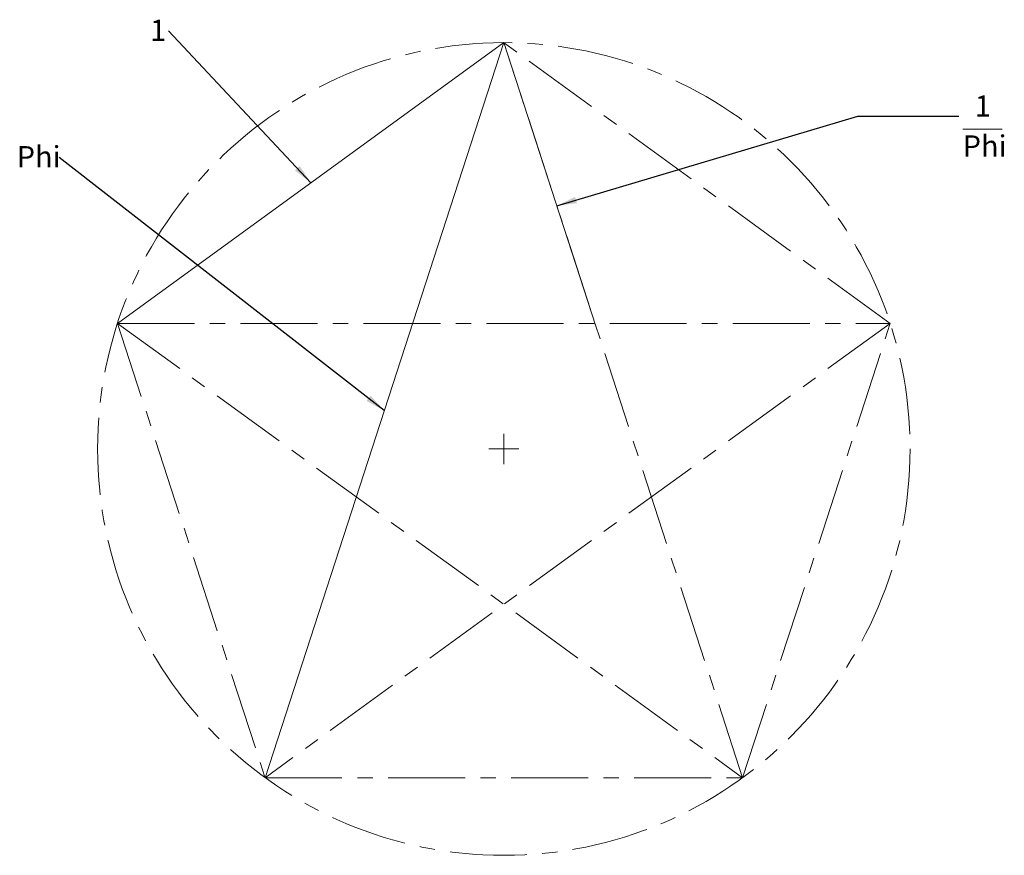
# Paper-space layout 'Sheet5' of a CAD drawing. Units: millimetres. Extents: x 60 to 222, y 41 to 179.
import ezdxf

# ---------------------------------------------------------------- set-up
doc = ezdxf.new("R2010")
doc.units = ezdxf.units.MM
doc.linetypes.add('CENTERX2', pattern=[20.32, 12.7, -2.54, 2.54, -2.54])
doc.styles.add('SLDTEXTSTYLE0', font='TXT', dxfattribs={"width": 0.75})
doc.dimstyles.new('SLDDIMSTYLE0', dxfattribs={"dimtxt": 0, "dimasz": 3.302, "dimexe": 0, "dimexo": 0.0625, "dimgap": 0, "dimtad": 0, "dimtih": 1, "dimtoh": 1, "dimdec": 0, "dimrnd": 1e-09, "dimzin": 0, "dimdsep": 46, "dimtxsty": 'Standard', "dimsah": 1, "dimcen": 0.09, "dimadec": 0, "dimazin": 0, "dimtfac": 3.302, "dimtdec": 0, "dimtofl": 0, "dimtmove": 0, "dimatfit": 3, "dimfxl": 1, "dimfrac": 2, "dimtolj": 1, "dimtzin": 0, "dimarcsym": 0})

# ---------------------------------------------------------------- blocks, each defined once
blk = doc.blocks.new('SW_NOTE_15')
at = {"color": 0, "linetype": 'Continuous', "lineweight": 0, "insert": (-3.05, 1.84), "char_height": 3.5, "attachment_point": 1, "style": 'SLDTEXTSTYLE0'}
blk.add_mtext('1', dxfattribs=at)
blk = doc.blocks.new('SW_NOTE_16')
at = {"color": 0, "linetype": 'Continuous', "lineweight": 0, "insert": (-7.01, 1.87), "char_height": 3.5, "attachment_point": 1, "style": 'SLDTEXTSTYLE0'}
blk.add_mtext('Phi', dxfattribs=at)
blk = doc.blocks.new('SW_NOTE_17')
at = {"color": 0, "linetype": 'Continuous', "lineweight": 0}
blk.add_line((0.62, -2.1), (7.16, -2.1), dxfattribs=at)
at = {"color": 0, "linetype": 'Continuous', "lineweight": 0, "char_height": 3.5, "attachment_point": 1, "style": 'SLDTEXTSTYLE0'}
for s, insert in [('1', (2.6, 3.44)), ('Phi', (0.62, -3.14))]:
    blk.add_mtext(s, dxfattribs=dict(at, insert=insert))
blk = doc.blocks.new('SW_CENTERMARKSYMBOL_3')
at = {"color": 0, "linetype": 'Continuous', "lineweight": 0}
for q in [(0, 2.5), (-2.5, 0), (0, -2.5), (2.5, 0)]:
    blk.add_line((0, 0), q, dxfattribs=at)

psp = doc.layouts.new('Sheet5')

# ---------------------------------------------------------------- linework, layer by layer
at = {"color": 7, "linetype": 'Continuous', "lineweight": 0}
for p, q in [((75.9, 128.68), (139.7, 175.03)), ((139.7, 175.03), (100.27, 53.68)), ((139.7, 175.03), (154.9, 128.25))]:
    psp.add_line(p, q, dxfattribs=at)
at = {"color": 7, "linetype": 'CENTERX2', "lineweight": 0}
for p, q in [((179.13, 53.68), (139.7, 175.03)), ((203.5, 128.68), (139.7, 175.03)), ((75.9, 128.68), (100.27, 53.68)), ((75.9, 128.68), (203.5, 128.68)), ((75.9, 128.68), (179.13, 53.68)), ((203.5, 128.68), (100.27, 53.68)), ((179.13, 53.68), (203.5, 128.68)), ((100.27, 53.68), (179.13, 53.68))]:
    psp.add_line(p, q, dxfattribs=at)
psp.add_circle((139.7, 107.95), 67.08, dxfattribs=at)

# ---------------------------------------------------------------- block references
at = {"color": 7, "linetype": 'Continuous', "lineweight": 0}
for name, p in [('SW_NOTE_15', (84.33, 176.98)), ('SW_NOTE_17', (214.85, 162.87)), ('SW_NOTE_16', (66.27, 156.09)), ('SW_CENTERMARKSYMBOL_3', (139.7, 107.95))]:
    psp.add_blockref(name, p, dxfattribs=at)

# ---------------------------------------------------------------- leaders
for points in [[(107.85, 151.89), (84.33, 176.98)], [(148.45, 148.11), (198.13, 162.87), (214.85, 162.87)], [(119.96, 114.28), (66.27, 156.09)]]:
    psp.add_leader(points, dimstyle='SLDDIMSTYLE0', dxfattribs=at)

doc.saveas('drawing.dxf')
